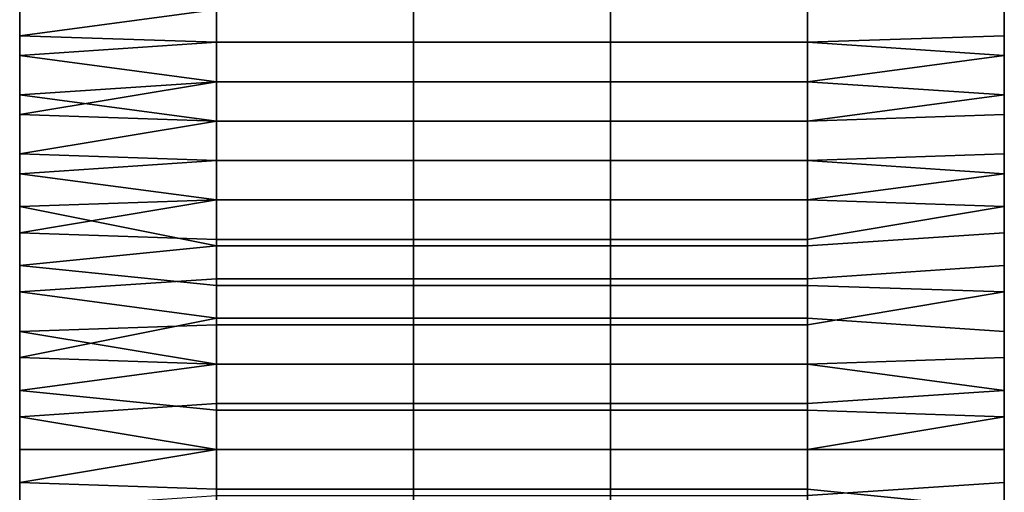
# Model space of a CAD drawing. Extents: x -0.062 to 0.114, y -0.173 to 0.042.
# Drawn here: x -0.037 to -0.022, y -0.141 to -0.134 of the extents above; entities that cross this region are included whole.
import ezdxf

# ---------------------------------------------------------------- set-up
doc = ezdxf.new("R2010")
doc.units = 0
doc.layers.add('CHROME_1', color=7, linetype='CONTINUOUS')

msp = doc.modelspace()

# ---------------------------------------------------------------- linework, layer by layer
at = {"layer": 'CHROME_1'}
for points in [[(-0.0366, -0.1343, 0.0014), (-0.0336, -0.1339, 0.0016), (-0.0366, -0.1335, 0.0018)], [(-0.0246, -0.1344, 0.0309), (-0.0246, -0.1339, 0.0306), (-0.0216, -0.1335, 0.0304), (-0.0216, -0.1343, 0.0308)], [(-0.0366, -0.1346, 0.0309), (-0.0366, -0.1337, 0.0306), (-0.0336, -0.1339, 0.0306), (-0.0336, -0.1344, 0.0309)], [(-0.0246, -0.1339, 0.0016), (-0.0246, -0.1344, 0.0013), (-0.0216, -0.1346, 0.0013), (-0.0216, -0.1337, 0.0016)], [(-0.0336, -0.1344, 0.0013), (-0.0336, -0.1339, 0.0016), (-0.0366, -0.1343, 0.0014)], [(-0.0306, -0.1339, 0.0306), (-0.0306, -0.1344, 0.0309), (-0.0336, -0.1344, 0.0309), (-0.0336, -0.1339, 0.0306)], [(-0.0306, -0.1344, 0.0013), (-0.0306, -0.1339, 0.0016), (-0.0336, -0.1339, 0.0016), (-0.0336, -0.1344, 0.0013)], [(-0.0276, -0.1339, 0.0306), (-0.0276, -0.1344, 0.0309), (-0.0306, -0.1344, 0.0309), (-0.0306, -0.1339, 0.0306)], [(-0.0276, -0.1344, 0.0013), (-0.0276, -0.1339, 0.0016), (-0.0306, -0.1339, 0.0016), (-0.0306, -0.1344, 0.0013)], [(-0.0246, -0.1339, 0.0306), (-0.0246, -0.1344, 0.0309), (-0.0276, -0.1344, 0.0309), (-0.0276, -0.1339, 0.0306)], [(-0.0246, -0.1344, 0.0013), (-0.0246, -0.1339, 0.0016), (-0.0276, -0.1339, 0.0016), (-0.0276, -0.1344, 0.0013)], [(-0.0366, -0.1343, 0.0014), (-0.0366, -0.1352, 0.001), (-0.0336, -0.135, 0.0011), (-0.0336, -0.1344, 0.0013)], [(-0.0336, -0.1344, 0.0309), (-0.0336, -0.135, 0.0311), (-0.0366, -0.1346, 0.0309)], [(-0.0306, -0.1344, 0.0309), (-0.0306, -0.135, 0.0311), (-0.0336, -0.135, 0.0311), (-0.0336, -0.1344, 0.0309)], [(-0.0306, -0.135, 0.0011), (-0.0306, -0.1344, 0.0013), (-0.0336, -0.1344, 0.0013), (-0.0336, -0.135, 0.0011)], [(-0.0276, -0.1344, 0.0309), (-0.0276, -0.135, 0.0311), (-0.0306, -0.135, 0.0311), (-0.0306, -0.1344, 0.0309)], [(-0.0276, -0.135, 0.0011), (-0.0276, -0.1344, 0.0013), (-0.0306, -0.1344, 0.0013), (-0.0306, -0.135, 0.0011)], [(-0.0246, -0.1344, 0.0309), (-0.0246, -0.135, 0.0311), (-0.0276, -0.135, 0.0311), (-0.0276, -0.1344, 0.0309)], [(-0.0246, -0.135, 0.0011), (-0.0246, -0.1344, 0.0013), (-0.0276, -0.1344, 0.0013), (-0.0276, -0.135, 0.0011)], [(-0.0246, -0.135, 0.0311), (-0.0246, -0.1344, 0.0309), (-0.0216, -0.1343, 0.0308), (-0.0216, -0.1352, 0.0312)], [(-0.0246, -0.1344, 0.0013), (-0.0246, -0.135, 0.0011), (-0.0216, -0.1346, 0.0013)], [(-0.0336, -0.135, 0.0311), (-0.0366, -0.1355, 0.0313), (-0.0366, -0.1346, 0.0309)], [(-0.0246, -0.135, 0.0011), (-0.0246, -0.1356, 0.0009), (-0.0216, -0.1355, 0.0009), (-0.0216, -0.1346, 0.0013)], [(-0.0336, -0.135, 0.0311), (-0.0336, -0.1356, 0.0313), (-0.0366, -0.1355, 0.0313)], [(-0.0336, -0.1356, 0.0009), (-0.0336, -0.135, 0.0011), (-0.0366, -0.1352, 0.001)], [(-0.0306, -0.135, 0.0311), (-0.0306, -0.1356, 0.0313), (-0.0336, -0.1356, 0.0313), (-0.0336, -0.135, 0.0311)], [(-0.0306, -0.1356, 0.0009), (-0.0306, -0.135, 0.0011), (-0.0336, -0.135, 0.0011), (-0.0336, -0.1356, 0.0009)], [(-0.0276, -0.135, 0.0311), (-0.0276, -0.1356, 0.0313), (-0.0306, -0.1356, 0.0313), (-0.0306, -0.135, 0.0311)], [(-0.0276, -0.1356, 0.0009), (-0.0276, -0.135, 0.0011), (-0.0306, -0.135, 0.0011), (-0.0306, -0.1356, 0.0009)], [(-0.0246, -0.135, 0.0311), (-0.0246, -0.1356, 0.0313), (-0.0276, -0.1356, 0.0313), (-0.0276, -0.135, 0.0311)], [(-0.0246, -0.1356, 0.0009), (-0.0246, -0.135, 0.0011), (-0.0276, -0.135, 0.0011), (-0.0276, -0.1356, 0.0009)], [(-0.0246, -0.1356, 0.0313), (-0.0246, -0.135, 0.0311), (-0.0216, -0.1352, 0.0312)], [(-0.0366, -0.1352, 0.001), (-0.0366, -0.1361, 0.0008), (-0.0336, -0.1356, 0.0009)], [(-0.0246, -0.1362, 0.0315), (-0.0246, -0.1356, 0.0313), (-0.0216, -0.1352, 0.0312), (-0.0216, -0.1361, 0.0314)], [(-0.0366, -0.1364, 0.0315), (-0.0366, -0.1355, 0.0313), (-0.0336, -0.1356, 0.0313), (-0.0336, -0.1362, 0.0315)], [(-0.0246, -0.1356, 0.0009), (-0.0246, -0.1362, 0.0007), (-0.0216, -0.1364, 0.0007), (-0.0216, -0.1355, 0.0009)], [(-0.0336, -0.1362, 0.0007), (-0.0336, -0.1356, 0.0009), (-0.0366, -0.1361, 0.0008)], [(-0.0306, -0.1356, 0.0313), (-0.0306, -0.1362, 0.0315), (-0.0336, -0.1362, 0.0315), (-0.0336, -0.1356, 0.0313)], [(-0.0306, -0.1362, 0.0007), (-0.0306, -0.1356, 0.0009), (-0.0336, -0.1356, 0.0009), (-0.0336, -0.1362, 0.0007)], [(-0.0276, -0.1356, 0.0313), (-0.0276, -0.1362, 0.0315), (-0.0306, -0.1362, 0.0315), (-0.0306, -0.1356, 0.0313)], [(-0.0276, -0.1362, 0.0007), (-0.0276, -0.1356, 0.0009), (-0.0306, -0.1356, 0.0009), (-0.0306, -0.1362, 0.0007)], [(-0.0246, -0.1356, 0.0313), (-0.0246, -0.1362, 0.0315), (-0.0276, -0.1362, 0.0315), (-0.0276, -0.1356, 0.0313)], [(-0.0246, -0.1362, 0.0007), (-0.0246, -0.1356, 0.0009), (-0.0276, -0.1356, 0.0009), (-0.0276, -0.1362, 0.0007)], [(-0.0366, -0.1361, 0.0008), (-0.0366, -0.1369, 0.0005), (-0.0336, -0.1368, 0.0005), (-0.0336, -0.1362, 0.0007)], [(-0.0336, -0.1362, 0.0315), (-0.0336, -0.1368, 0.0316), (-0.0366, -0.1364, 0.0315)], [(-0.0306, -0.1362, 0.0315), (-0.0306, -0.1368, 0.0316), (-0.0336, -0.1368, 0.0316), (-0.0336, -0.1362, 0.0315)], [(-0.0306, -0.1368, 0.0005), (-0.0306, -0.1362, 0.0007), (-0.0336, -0.1362, 0.0007), (-0.0336, -0.1368, 0.0005)], [(-0.0276, -0.1362, 0.0315), (-0.0276, -0.1368, 0.0316), (-0.0306, -0.1368, 0.0316), (-0.0306, -0.1362, 0.0315)], [(-0.0276, -0.1368, 0.0005), (-0.0276, -0.1362, 0.0007), (-0.0306, -0.1362, 0.0007), (-0.0306, -0.1368, 0.0005)], [(-0.0246, -0.1362, 0.0315), (-0.0246, -0.1368, 0.0316), (-0.0276, -0.1368, 0.0316), (-0.0276, -0.1362, 0.0315)], [(-0.0246, -0.1368, 0.0005), (-0.0246, -0.1362, 0.0007), (-0.0276, -0.1362, 0.0007), (-0.0276, -0.1368, 0.0005)], [(-0.0246, -0.1368, 0.0316), (-0.0246, -0.1362, 0.0315), (-0.0216, -0.1361, 0.0314), (-0.0216, -0.1369, 0.0317)], [(-0.0216, -0.1364, 0.0007), (-0.0246, -0.1362, 0.0007), (-0.0246, -0.1368, 0.0005)], [(-0.0336, -0.1368, 0.0316), (-0.0366, -0.1373, 0.0318), (-0.0366, -0.1364, 0.0315)], [(-0.0246, -0.1368, 0.0005), (-0.0246, -0.1375, 0.0004), (-0.0216, -0.1373, 0.0004), (-0.0216, -0.1364, 0.0007)], [(-0.0336, -0.1368, 0.0316), (-0.0336, -0.1374, 0.0318), (-0.0366, -0.1373, 0.0318)], [(-0.0336, -0.1375, 0.0004), (-0.0336, -0.1368, 0.0005), (-0.0366, -0.1369, 0.0005)], [(-0.0336, -0.1375, 0.0004), (-0.0366, -0.1369, 0.0005), (-0.0366, -0.1378, 0.0003)], [(-0.0306, -0.1368, 0.0316), (-0.0306, -0.1374, 0.0318), (-0.0336, -0.1374, 0.0318), (-0.0336, -0.1368, 0.0316)], [(-0.0306, -0.1375, 0.0004), (-0.0306, -0.1368, 0.0005), (-0.0336, -0.1368, 0.0005), (-0.0336, -0.1375, 0.0004)], [(-0.0276, -0.1368, 0.0316), (-0.0276, -0.1374, 0.0318), (-0.0306, -0.1374, 0.0318), (-0.0306, -0.1368, 0.0316)], [(-0.0276, -0.1375, 0.0004), (-0.0276, -0.1368, 0.0005), (-0.0306, -0.1368, 0.0005), (-0.0306, -0.1375, 0.0004)], [(-0.0246, -0.1368, 0.0316), (-0.0246, -0.1374, 0.0318), (-0.0276, -0.1374, 0.0318), (-0.0276, -0.1368, 0.0316)], [(-0.0246, -0.1375, 0.0004), (-0.0246, -0.1368, 0.0005), (-0.0276, -0.1368, 0.0005), (-0.0276, -0.1375, 0.0004)], [(-0.0216, -0.1369, 0.0317), (-0.0246, -0.1374, 0.0318), (-0.0246, -0.1368, 0.0316)], [(-0.0246, -0.138, 0.0319), (-0.0246, -0.1374, 0.0318), (-0.0216, -0.1369, 0.0317), (-0.0216, -0.1378, 0.0319)], [(-0.0366, -0.1382, 0.0319), (-0.0366, -0.1373, 0.0318), (-0.0336, -0.1374, 0.0318), (-0.0336, -0.138, 0.0319)], [(-0.0306, -0.1374, 0.0318), (-0.0306, -0.138, 0.0319), (-0.0336, -0.138, 0.0319), (-0.0336, -0.1374, 0.0318)], [(-0.0276, -0.1374, 0.0318), (-0.0276, -0.138, 0.0319), (-0.0306, -0.138, 0.0319), (-0.0306, -0.1374, 0.0318)], [(-0.0246, -0.1374, 0.0318), (-0.0246, -0.138, 0.0319), (-0.0276, -0.138, 0.0319), (-0.0276, -0.1374, 0.0318)], [(-0.0246, -0.1375, 0.0004), (-0.0246, -0.1381, 0.0003), (-0.0216, -0.1382, 0.0003), (-0.0216, -0.1373, 0.0004)], [(-0.0336, -0.1381, 0.0003), (-0.0336, -0.1375, 0.0004), (-0.0366, -0.1378, 0.0003)], [(-0.0306, -0.1381, 0.0003), (-0.0306, -0.1375, 0.0004), (-0.0336, -0.1375, 0.0004), (-0.0336, -0.1381, 0.0003)], [(-0.0276, -0.1381, 0.0003), (-0.0276, -0.1375, 0.0004), (-0.0306, -0.1375, 0.0004), (-0.0306, -0.1381, 0.0003)], [(-0.0246, -0.1381, 0.0003), (-0.0246, -0.1375, 0.0004), (-0.0276, -0.1375, 0.0004), (-0.0276, -0.1381, 0.0003)], [(-0.0336, -0.1387, 0.0002), (-0.0336, -0.1381, 0.0003), (-0.0366, -0.1378, 0.0003), (-0.0366, -0.1388, 0.0002)], [(-0.0246, -0.1386, 0.032), (-0.0246, -0.138, 0.0319), (-0.0216, -0.1378, 0.0319), (-0.0216, -0.1388, 0.032)], [(-0.0336, -0.138, 0.0319), (-0.0336, -0.1386, 0.032), (-0.0366, -0.1382, 0.0319)], [(-0.0306, -0.138, 0.0319), (-0.0306, -0.1386, 0.032), (-0.0336, -0.1386, 0.032), (-0.0336, -0.138, 0.0319)], [(-0.0306, -0.1387, 0.0002), (-0.0306, -0.1381, 0.0003), (-0.0336, -0.1381, 0.0003), (-0.0336, -0.1387, 0.0002)], [(-0.0276, -0.138, 0.0319), (-0.0276, -0.1386, 0.032), (-0.0306, -0.1386, 0.032), (-0.0306, -0.138, 0.0319)], [(-0.0276, -0.1387, 0.0002), (-0.0276, -0.1381, 0.0003), (-0.0306, -0.1381, 0.0003), (-0.0306, -0.1387, 0.0002)], [(-0.0246, -0.138, 0.0319), (-0.0246, -0.1386, 0.032), (-0.0276, -0.1386, 0.032), (-0.0276, -0.138, 0.0319)], [(-0.0246, -0.1387, 0.0002), (-0.0246, -0.1381, 0.0003), (-0.0276, -0.1381, 0.0003), (-0.0276, -0.1387, 0.0002)], [(-0.0216, -0.1382, 0.0003), (-0.0246, -0.1381, 0.0003), (-0.0246, -0.1387, 0.0002)], [(-0.0336, -0.1386, 0.032), (-0.0366, -0.1392, 0.032), (-0.0366, -0.1382, 0.0319)], [(-0.0246, -0.1387, 0.0002), (-0.0246, -0.1393, 0.0002), (-0.0216, -0.1392, 0.0002), (-0.0216, -0.1382, 0.0003)], [(-0.0336, -0.1386, 0.032), (-0.0336, -0.1393, 0.032), (-0.0366, -0.1392, 0.032)], [(-0.0336, -0.1387, 0.0002), (-0.0366, -0.1388, 0.0002), (-0.0336, -0.1393, 0.0002)], [(-0.0306, -0.1386, 0.032), (-0.0306, -0.1393, 0.032), (-0.0336, -0.1393, 0.032), (-0.0336, -0.1386, 0.032)], [(-0.0306, -0.1393, 0.0002), (-0.0306, -0.1387, 0.0002), (-0.0336, -0.1387, 0.0002), (-0.0336, -0.1393, 0.0002)], [(-0.0276, -0.1386, 0.032), (-0.0276, -0.1393, 0.032), (-0.0306, -0.1393, 0.032), (-0.0306, -0.1386, 0.032)], [(-0.0276, -0.1393, 0.0002), (-0.0276, -0.1387, 0.0002), (-0.0306, -0.1387, 0.0002), (-0.0306, -0.1393, 0.0002)], [(-0.0246, -0.1386, 0.032), (-0.0246, -0.1393, 0.032), (-0.0276, -0.1393, 0.032), (-0.0276, -0.1386, 0.032)], [(-0.0246, -0.1393, 0.0002), (-0.0246, -0.1387, 0.0002), (-0.0276, -0.1387, 0.0002), (-0.0276, -0.1393, 0.0002)], [(-0.0246, -0.1393, 0.032), (-0.0246, -0.1386, 0.032), (-0.0216, -0.1388, 0.032), (-0.0216, -0.1397, 0.0321)], [(-0.0366, -0.1388, 0.0002), (-0.0366, -0.1397, 0.0001), (-0.0336, -0.1393, 0.0002)], [(-0.0366, -0.1401, 0.0321), (-0.0366, -0.1392, 0.032), (-0.0336, -0.1393, 0.032), (-0.0336, -0.1399, 0.0321)], [(-0.0246, -0.1393, 0.0002), (-0.0246, -0.14, 0.0001), (-0.0216, -0.1401, 0.0001), (-0.0216, -0.1392, 0.0002)], [(-0.0336, -0.1393, 0.0002), (-0.0366, -0.1397, 0.0001), (-0.0336, -0.14, 0.0001)], [(-0.0306, -0.1393, 0.032), (-0.0306, -0.1399, 0.0321), (-0.0336, -0.1399, 0.0321), (-0.0336, -0.1393, 0.032)], [(-0.0306, -0.14, 0.0001), (-0.0306, -0.1393, 0.0002), (-0.0336, -0.1393, 0.0002), (-0.0336, -0.14, 0.0001)], [(-0.0276, -0.1393, 0.032), (-0.0276, -0.1399, 0.0321), (-0.0306, -0.1399, 0.0321), (-0.0306, -0.1393, 0.032)], [(-0.0276, -0.14, 0.0001), (-0.0276, -0.1393, 0.0002), (-0.0306, -0.1393, 0.0002), (-0.0306, -0.14, 0.0001)], [(-0.0246, -0.1393, 0.032), (-0.0246, -0.1399, 0.0321), (-0.0276, -0.1399, 0.0321), (-0.0276, -0.1393, 0.032)], [(-0.0246, -0.14, 0.0001), (-0.0246, -0.1393, 0.0002), (-0.0276, -0.1393, 0.0002), (-0.0276, -0.14, 0.0001)], [(-0.0246, -0.1399, 0.0321), (-0.0246, -0.1393, 0.032), (-0.0216, -0.1397, 0.0321)], [(-0.0336, -0.1406, 0.0001), (-0.0336, -0.14, 0.0001), (-0.0366, -0.1397, 0.0001), (-0.0366, -0.1406, 0.0001)], [(-0.0216, -0.1397, 0.0321), (-0.0216, -0.1406, 0.0321), (-0.0246, -0.1406, 0.0321), (-0.0246, -0.1399, 0.0321)], [(-0.0336, -0.1399, 0.0321), (-0.0336, -0.1406, 0.0321), (-0.0366, -0.1401, 0.0321)], [(-0.0306, -0.1399, 0.0321), (-0.0306, -0.1406, 0.0321), (-0.0336, -0.1406, 0.0321), (-0.0336, -0.1399, 0.0321)], [(-0.0276, -0.1399, 0.0321), (-0.0276, -0.1406, 0.0321), (-0.0306, -0.1406, 0.0321), (-0.0306, -0.1399, 0.0321)], [(-0.0246, -0.1399, 0.0321), (-0.0246, -0.1406, 0.0321), (-0.0276, -0.1406, 0.0321), (-0.0276, -0.1399, 0.0321)], [(-0.0306, -0.1406, 0.0001), (-0.0306, -0.14, 0.0001), (-0.0336, -0.14, 0.0001), (-0.0336, -0.1406, 0.0001)], [(-0.0276, -0.1406, 0.0001), (-0.0276, -0.14, 0.0001), (-0.0306, -0.14, 0.0001), (-0.0306, -0.1406, 0.0001)], [(-0.0246, -0.1406, 0.0001), (-0.0246, -0.14, 0.0001), (-0.0276, -0.14, 0.0001), (-0.0276, -0.1406, 0.0001)], [(-0.0246, -0.14, 0.0001), (-0.0246, -0.1406, 0.0001), (-0.0216, -0.1401, 0.0001)], [(-0.0366, -0.1401, 0.0321), (-0.0336, -0.1406, 0.0321), (-0.0366, -0.1411, 0.0321)], [(-0.0246, -0.1406, 0.0001), (-0.0246, -0.1413, 0.0001), (-0.0216, -0.1411, 0.0001), (-0.0216, -0.1401, 0.0001)], [(-0.0336, -0.1412, 0.0321), (-0.0366, -0.1411, 0.0321), (-0.0336, -0.1406, 0.0321)], [(-0.0366, -0.1406, 0.0001), (-0.0366, -0.1415, 0.0001), (-0.0336, -0.1413, 0.0001), (-0.0336, -0.1406, 0.0001)], [(-0.0306, -0.1406, 0.0321), (-0.0306, -0.1412, 0.0321), (-0.0336, -0.1412, 0.0321), (-0.0336, -0.1406, 0.0321)], [(-0.0306, -0.1413, 0.0001), (-0.0306, -0.1406, 0.0001), (-0.0336, -0.1406, 0.0001), (-0.0336, -0.1413, 0.0001)], [(-0.0276, -0.1406, 0.0321), (-0.0276, -0.1412, 0.0321), (-0.0306, -0.1412, 0.0321), (-0.0306, -0.1406, 0.0321)], [(-0.0276, -0.1413, 0.0001), (-0.0276, -0.1406, 0.0001), (-0.0306, -0.1406, 0.0001), (-0.0306, -0.1413, 0.0001)], [(-0.0246, -0.1406, 0.0321), (-0.0246, -0.1412, 0.0321), (-0.0276, -0.1412, 0.0321), (-0.0276, -0.1406, 0.0321)], [(-0.0246, -0.1413, 0.0001), (-0.0246, -0.1406, 0.0001), (-0.0276, -0.1406, 0.0001), (-0.0276, -0.1413, 0.0001)], [(-0.0246, -0.1412, 0.0321), (-0.0246, -0.1406, 0.0321), (-0.0216, -0.1406, 0.0321), (-0.0216, -0.1415, 0.0321)], [(-0.0366, -0.142, 0.032), (-0.0366, -0.1411, 0.0321), (-0.0336, -0.1412, 0.0321), (-0.0336, -0.1419, 0.0321)], [(-0.0246, -0.1413, 0.0001), (-0.0246, -0.1419, 0.0002), (-0.0216, -0.142, 0.0002), (-0.0216, -0.1411, 0.0001)], [(-0.0306, -0.1412, 0.0321), (-0.0306, -0.1419, 0.0321), (-0.0336, -0.1419, 0.0321), (-0.0336, -0.1412, 0.0321)], [(-0.0276, -0.1412, 0.0321), (-0.0276, -0.1419, 0.0321), (-0.0306, -0.1419, 0.0321), (-0.0306, -0.1412, 0.0321)], [(-0.0246, -0.1412, 0.0321), (-0.0246, -0.1419, 0.0321), (-0.0276, -0.1419, 0.0321), (-0.0276, -0.1412, 0.0321)], [(-0.0246, -0.1419, 0.0321), (-0.0246, -0.1412, 0.0321), (-0.0216, -0.1415, 0.0321)]]:
    msp.add_3dface(points, dxfattribs=at)

doc.saveas('drawing.dxf')
